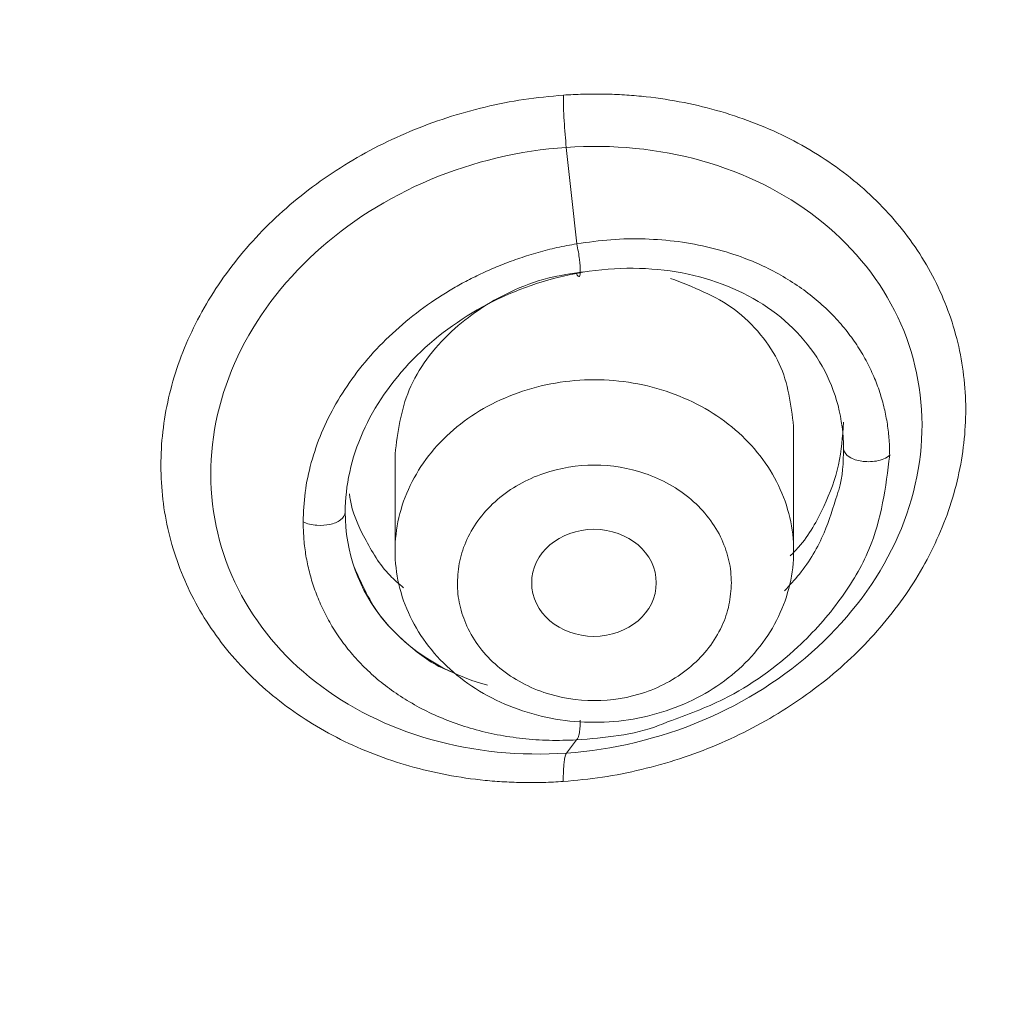
# Model space of a CAD drawing. Units: millimetres. Extents: x 49 to 155, y 120 to 220.
# Drawn here: x 75 to 78, y 192 to 195 of the extents above; entities that cross this region are included whole.
import ezdxf

# ---------------------------------------------------------------- set-up
doc = ezdxf.new("R2010")
doc.units = ezdxf.units.MM
doc.header["$MEASUREMENT"] = 0

# ---------------------------------------------------------------- blocks, each defined once
blk = doc.blocks.new('block 58')
at = {"color": 7, "lineweight": 9, "true_color": 0xffffff}
blk.add_lwpolyline([(77.4106, 193.6183), (77.4106, 193.956)], dxfattribs=at)
blk = doc.blocks.new('block 59')
at = {"color": 7, "lineweight": 9, "true_color": 0xffffff}
blk.add_lwpolyline([(76.3338, 193.881), (76.3338, 193.6183)], dxfattribs=at)
blk = doc.blocks.new('block 108')
at = {"color": 7, "lineweight": 9, "true_color": 0xffffff}
blk.add_open_spline([(72.0024, 133.9356), (72.0224, 134.5243), (72.0423, 135.113), (72.0618, 135.7017), (72.085, 136.406), (72.1074, 137.1103), (72.1293, 137.8147), (72.1486, 138.4346), (72.1674, 139.0546), (72.1856, 139.6746), (72.2015, 140.2139), (72.217, 140.7531), (72.232, 141.2924), (72.2466, 141.8161), (72.2608, 142.3397), (72.2746, 142.8634), (72.293, 143.5622), (72.3107, 144.2611), (72.3276, 144.9599), (72.3449, 145.6737), (72.3615, 146.3875), (72.3773, 147.1013), (72.3929, 147.8036), (72.4078, 148.5059), (72.4221, 149.2081), (72.4335, 149.7673), (72.4445, 150.3266), (72.4552, 150.8857), (72.4646, 151.3786), (72.4738, 151.8715), (72.4827, 152.3644), (72.4919, 152.8715), (72.5009, 153.3787), (72.5097, 153.8859), (72.5197, 154.4617), (72.5294, 155.0375), (72.5389, 155.6136), (72.549, 156.2254), (72.5589, 156.8374), (72.5684, 157.4495), (72.5778, 158.052), (72.5869, 158.6546), (72.5957, 159.2572), (72.6059, 159.9617), (72.6156, 160.6664), (72.6247, 161.371), (72.6337, 162.0628), (72.6419, 162.7546), (72.6497, 163.4462), (72.6574, 164.1368), (72.6645, 164.8272), (72.672, 165.5171), (72.6759, 165.8786), (72.6799, 166.24), (72.6841, 166.6012), (72.6879, 166.9206), (72.6918, 167.2399), (72.696, 167.5588), (72.7008, 167.9201), (72.7059, 168.281), (72.7115, 168.6414), (72.7182, 169.0781), (72.7256, 169.5139), (72.7337, 169.9482), (72.7423, 170.4077), (72.7516, 170.8654), (72.7619, 171.3204), (72.7732, 171.8165), (72.7856, 172.3093), (72.7991, 172.7958), (72.8116, 173.2474), (72.8251, 173.6935), (72.8407, 174.1332), (72.8548, 174.534), (72.8707, 174.9295), (72.8936, 175.32), (72.9142, 175.6724), (72.9406, 176.0208), (72.9761, 176.3646), (73.0161, 176.7521), (73.0676, 177.134), (73.1355, 177.5092), (73.2034, 177.8842), (73.2876, 178.2525), (73.3921, 178.6117), (73.4971, 178.9723), (73.6225, 179.3238), (73.7736, 179.6655), (73.9325, 180.0247), (74.1199, 180.3731), (74.3367, 180.7075), (74.4495, 180.8814), (74.5702, 181.0515), (74.6972, 181.2183), (74.8293, 181.3918), (74.9682, 181.5618), (75.1126, 181.7287), (75.2656, 181.9055), (75.4247, 182.0789), (75.588, 182.2498), (75.7609, 182.4307), (75.9385, 182.6087), (76.1189, 182.785), (76.3094, 182.9711), (76.5031, 183.1553), (76.6988, 183.3384), (76.8992, 183.5258), (77.1018, 183.7121), (77.3058, 183.8966), (77.4657, 184.0411), (77.6265, 184.1844), (77.7881, 184.3266), (77.8946, 184.4202), (78.0014, 184.5132), (78.1067, 184.6044), (78.1808, 184.6684), (78.2541, 184.7316), (78.3288, 184.7956), (78.4517, 184.9008), (78.5783, 185.0083), (78.705, 185.1159), (78.895, 185.2772), (79.0854, 185.4388), (79.2749, 185.6024), (79.5274, 185.8204), (79.7781, 186.0422), (80.0228, 186.2698), (80.283, 186.5119), (80.5363, 186.7605), (80.7812, 187.0156), (81.0062, 187.2501), (81.2242, 187.49), (81.4336, 187.7354), (81.6244, 187.9591), (81.8081, 188.1873), (81.9842, 188.4201), (82.2509, 188.7726), (82.5003, 189.1356), (82.7314, 189.5074), (82.9379, 189.8395), (83.1298, 190.1788), (83.3065, 190.5229), (83.4844, 190.8695), (83.6468, 191.221), (83.7944, 191.577), (83.9449, 191.9404), (84.08, 192.3084), (84.2, 192.6807), (84.3667, 193.1979), (84.5045, 193.7236), (84.6106, 194.2538), (84.7203, 194.8019), (84.7963, 195.3549), (84.8313, 195.9076), (84.8673, 196.4738), (84.8604, 197.0398), (84.8172, 197.603), (84.7904, 197.9522), (84.7497, 198.3003), (84.6961, 198.6475), (84.6402, 199.0096), (84.5703, 199.3708), (84.487, 199.7302), (84.4003, 200.1042), (84.2991, 200.4763), (84.1835, 200.8456), (84.0648, 201.2247), (83.9308, 201.6009), (83.7809, 201.9724), (83.6527, 202.2902), (83.5128, 202.6045), (83.3603, 202.9141), (83.2432, 203.1517), (83.1186, 203.3865), (82.987, 203.6179), (82.8725, 203.819), (82.7526, 204.0176), (82.6277, 204.2134), (82.4726, 204.4564), (82.3096, 204.695), (82.1393, 204.9293), (81.9344, 205.2111), (81.7189, 205.4864), (81.4925, 205.7549), (81.2421, 206.0517), (80.9784, 206.3399), (80.7023, 206.6192), (80.4316, 206.8931), (80.1489, 207.1583), (79.8562, 207.4148), (79.5703, 207.6655), (79.2749, 207.9079), (78.9706, 208.1417), (78.6735, 208.37), (78.368, 208.5901), (78.0545, 208.8016), (77.7485, 209.0079), (77.4349, 209.206), (77.1141, 209.3952), (76.7654, 209.6008), (76.4081, 209.796), (76.0432, 209.98), (75.6858, 210.1602), (75.3211, 210.3298), (74.9498, 210.4881), (74.5283, 210.6678), (74.0984, 210.8329), (73.6615, 210.9829), (73.1725, 211.1507), (72.6746, 211.2996), (72.1701, 211.4283), (71.6118, 211.5708), (71.0452, 211.6886), (70.4732, 211.7855), (69.8462, 211.8917), (69.2126, 211.9726), (68.576, 212.0109), (68.0796, 212.0408), (67.5814, 212.0447), (67.0831, 212.0486)], degree=3, knots=[0, 0, 0, 0, 1, 1, 1, 2, 2, 2, 3, 3, 3, 4, 4, 4, 5, 5, 5, 6, 6, 6, 7, 7, 7, 8, 8, 8, 9, 9, 9, 10, 10, 10, 11, 11, 11, 12, 12, 12, 13, 13, 13, 14, 14, 14, 15, 15, 15, 16, 16, 16, 17, 17, 17, 18, 18, 18, 19, 19, 19, 20, 20, 20, 21, 21, 21, 22, 22, 22, 23, 23, 23, 24, 24, 24, 25, 25, 25, 26, 26, 26, 27, 27, 27, 28, 28, 28, 29, 29, 29, 30, 30, 30, 31, 31, 31, 32, 32, 32, 33, 33, 33, 34, 34, 34, 35, 35, 35, 36, 36, 36, 37, 37, 37, 38, 38, 38, 39, 39, 39, 40, 40, 40, 41, 41, 41, 42, 42, 42, 43, 43, 43, 44, 44, 44, 45, 45, 45, 46, 46, 46, 47, 47, 47, 48, 48, 48, 49, 49, 49, 50, 50, 50, 51, 51, 51, 52, 52, 52, 53, 53, 53, 54, 54, 54, 55, 55, 55, 56, 56, 56, 57, 57, 57, 58, 58, 58, 59, 59, 59, 60, 60, 60, 61, 61, 61, 62, 62, 62, 63, 63, 63, 64, 64, 64, 65, 65, 65, 66, 66, 66, 67, 67, 67, 68, 68, 68, 69, 69, 69, 70, 70, 70, 71, 71, 71, 72, 72, 72, 73, 73, 73, 73], dxfattribs=at)
blk = doc.blocks.new('block 427')
at = {"color": 7, "lineweight": 9, "true_color": 0xffffff}
blk.add_open_spline([(77.4106, 193.6186), (77.4106, 193.558), (77.3966, 193.4974), (77.3696, 193.4415), (77.3427, 193.3855), (77.3027, 193.3342), (77.2529, 193.2914), (77.2031, 193.2485), (77.1434, 193.2142), (77.0782, 193.1911), (77.0131, 193.1679), (76.9427, 193.1558), (76.8722, 193.1558), (76.8017, 193.1558), (76.7313, 193.1679), (76.6662, 193.1911), (76.6011, 193.2142), (76.5413, 193.2485), (76.4915, 193.2914), (76.4417, 193.3342), (76.4018, 193.3855), (76.3748, 193.4415), (76.3478, 193.4974), (76.3338, 193.558), (76.3338, 193.6186)], degree=3, knots=[0, 0, 0, 0, 1, 1, 1, 2, 2, 2, 3, 3, 3, 4, 4, 4, 5, 5, 5, 6, 6, 6, 7, 7, 7, 8, 8, 8, 8], dxfattribs=at)
blk = doc.blocks.new('block 428')
at = {"color": 7, "lineweight": 9, "true_color": 0xffffff}
blk.add_open_spline([(76.3338, 193.6186), (76.3338, 193.6791), (76.3478, 193.7397), (76.3748, 193.7956), (76.4018, 193.8516), (76.4417, 193.9029), (76.4915, 193.9457), (76.5413, 193.9886), (76.6011, 194.0229), (76.6662, 194.046), (76.7313, 194.0692), (76.8017, 194.0813), (76.8722, 194.0813), (76.9427, 194.0813), (77.0131, 194.0692), (77.0782, 194.046), (77.1434, 194.0229), (77.2031, 193.9886), (77.2529, 193.9457), (77.3027, 193.9029), (77.3427, 193.8516), (77.3696, 193.7956), (77.3966, 193.7397), (77.4106, 193.6791), (77.4106, 193.6186)], degree=3, knots=[0, 0, 0, 0, 1, 1, 1, 2, 2, 2, 3, 3, 3, 4, 4, 4, 5, 5, 5, 6, 6, 6, 7, 7, 7, 8, 8, 8, 8], dxfattribs=at)
blk = doc.blocks.new('block 429')
at = {"color": 7, "lineweight": 9, "true_color": 0xffffff}
blk.add_open_spline([(77.2424, 193.5325), (77.242, 193.5425), (77.2417, 193.5526), (77.2407, 193.5626), (77.2397, 193.5725), (77.238, 193.5823), (77.2359, 193.5921), (77.2337, 193.6019), (77.231, 193.6115), (77.2277, 193.6211), (77.2245, 193.6307), (77.2207, 193.6403), (77.2164, 193.6496), (77.2071, 193.6697), (77.1955, 193.689), (77.1817, 193.7071), (77.1679, 193.7253), (77.1518, 193.7421), (77.1339, 193.7574), (77.1161, 193.7727), (77.0966, 193.7865), (77.0755, 193.7984), (77.0545, 193.8103), (77.032, 193.8203), (77.0085, 193.8283), (76.9653, 193.8429), (76.9188, 193.8506), (76.8722, 193.8506), (76.8257, 193.8506), (76.7791, 193.8429), (76.736, 193.8283), (76.7125, 193.8203), (76.6901, 193.8104), (76.669, 193.7985), (76.648, 193.7866), (76.6283, 193.7728), (76.6105, 193.7574), (76.5927, 193.7421), (76.5766, 193.7253), (76.5628, 193.7073), (76.549, 193.6891), (76.5375, 193.6698), (76.5281, 193.6496), (76.5194, 193.631), (76.5126, 193.6118), (76.5086, 193.5922), (76.5045, 193.5725), (76.5033, 193.5525), (76.5021, 193.5325)], degree=3, knots=[0, 0, 0, 0, 1, 1, 1, 2, 2, 2, 3, 3, 3, 4, 4, 4, 5, 5, 5, 6, 6, 6, 7, 7, 7, 8, 8, 8, 9, 9, 9, 10, 10, 10, 11, 11, 11, 12, 12, 12, 13, 13, 13, 14, 14, 14, 15, 15, 15, 16, 16, 16, 16], dxfattribs=at)
blk = doc.blocks.new('block 430')
at = {"color": 7, "lineweight": 9, "true_color": 0xffffff}
blk.add_open_spline([(76.5021, 193.5325), (76.5024, 193.5225), (76.5027, 193.5125), (76.5037, 193.5025), (76.5047, 193.4926), (76.5064, 193.4827), (76.5086, 193.4729), (76.5108, 193.4632), (76.5135, 193.4535), (76.5167, 193.4439), (76.52, 193.4343), (76.5238, 193.4248), (76.5281, 193.4154), (76.5373, 193.3953), (76.5489, 193.376), (76.5627, 193.3579), (76.5766, 193.3398), (76.5926, 193.3229), (76.6105, 193.3076), (76.6283, 193.2923), (76.6479, 193.2785), (76.6689, 193.2666), (76.6899, 193.2547), (76.7125, 193.2447), (76.736, 193.2367), (76.7791, 193.2221), (76.8257, 193.2144), (76.8722, 193.2144), (76.9188, 193.2144), (76.9653, 193.2221), (77.0085, 193.2367), (77.0319, 193.2447), (77.0544, 193.2547), (77.0754, 193.2665), (77.0965, 193.2784), (77.1161, 193.2922), (77.1339, 193.3076), (77.1518, 193.3229), (77.1678, 193.3397), (77.1816, 193.3578), (77.1954, 193.3759), (77.207, 193.3953), (77.2164, 193.4154), (77.225, 193.434), (77.2318, 193.4532), (77.2359, 193.4729), (77.2399, 193.4925), (77.2411, 193.5125), (77.2424, 193.5325)], degree=3, knots=[0, 0, 0, 0, 1, 1, 1, 2, 2, 2, 3, 3, 3, 4, 4, 4, 5, 5, 5, 6, 6, 6, 7, 7, 7, 8, 8, 8, 9, 9, 9, 10, 10, 10, 11, 11, 11, 12, 12, 12, 13, 13, 13, 14, 14, 14, 15, 15, 15, 16, 16, 16, 16], dxfattribs=at)
blk = doc.blocks.new('block 433')
at = {"color": 7, "lineweight": 9, "true_color": 0xffffff}
blk.add_open_spline([(77.0395, 193.5326), (77.0395, 193.6125), (76.9641, 193.6772), (76.8712, 193.6772), (76.7782, 193.6772), (76.7029, 193.6125), (76.7029, 193.5326), (76.7028, 193.4528), (76.7782, 193.388), (76.8711, 193.388), (76.9641, 193.388), (77.0395, 193.4527), (77.0395, 193.5326), (77.0395, 193.5326), (77.0395, 193.5326), (77.0395, 193.5326)], degree=3, knots=[0, 0, 0, 0, 1, 1, 1, 2, 2, 2, 3, 3, 3, 4, 4, 4, 5, 5, 5, 5], dxfattribs=at)
blk = doc.blocks.new('block 434')
at = {"color": 7, "lineweight": 9, "true_color": 0xffffff}
blk.add_open_spline([(77.4106, 193.956), (77.4033, 194.0139), (77.3959, 194.0718), (77.3719, 194.1239), (77.3591, 194.1518), (77.3416, 194.1779), (77.3215, 194.2025), (77.3005, 194.228), (77.2769, 194.2518), (77.2497, 194.2717), (77.2002, 194.308), (77.1391, 194.3316), (77.078, 194.3551)], degree=3, knots=[0, 0, 0, 0, 1, 1, 1, 2, 2, 2, 3, 3, 3, 4, 4, 4, 4], dxfattribs=at)
blk = doc.blocks.new('block 435')
at = {"color": 7, "lineweight": 9, "true_color": 0xffffff}
blk.add_open_spline([(76.8425, 194.3726), (76.8104, 194.368), (76.7783, 194.3634), (76.7469, 194.3555), (76.7117, 194.3466), (76.6775, 194.3336), (76.6447, 194.3181), (76.5862, 194.2903), (76.5326, 194.2544), (76.4866, 194.2116), (76.4369, 194.1654), (76.3961, 194.1111), (76.3721, 194.0535), (76.3489, 193.9981), (76.3414, 193.9395), (76.3338, 193.881)], degree=3, knots=[0, 0, 0, 0, 1, 1, 1, 2, 2, 2, 3, 3, 3, 4, 4, 4, 5, 5, 5, 5], dxfattribs=at)
blk = doc.blocks.new('block 624')
at = {"color": 7, "lineweight": 9, "true_color": 0xffffff}
blk.add_open_spline([(67.0833, 211.6904), (67.1534, 211.6904), (67.2234, 211.6901), (67.2934, 211.6894), (67.3635, 211.6887), (67.4335, 211.6876), (67.5035, 211.6862), (67.6435, 211.6834), (67.7835, 211.6791), (67.9234, 211.6734), (68.2032, 211.662), (68.4827, 211.6449), (68.7616, 211.622), (69.3193, 211.5761), (69.8745, 211.5073), (70.4245, 211.4157), (70.9744, 211.3241), (71.5192, 211.2095), (72.0565, 211.0734), (72.5937, 210.9373), (73.1235, 210.7796), (73.6441, 210.6015), (74.1648, 210.4235), (74.6762, 210.2251), (75.175, 210.0056), (75.6737, 209.786), (76.1598, 209.5453), (76.6295, 209.2836), (76.8644, 209.1527), (77.0951, 209.0166), (77.3217, 208.8756), (77.5482, 208.7346), (77.7705, 208.5888), (77.9889, 208.4387), (78.2073, 208.2886), (78.4218, 208.1343), (78.6327, 207.9761), (78.8436, 207.8179), (79.0509, 207.6558), (79.2544, 207.49), (79.4579, 207.3241), (79.6577, 207.1545), (79.8534, 206.9814), (80.0492, 206.8083), (80.2409, 206.6317), (80.4271, 206.4509), (80.6133, 206.2702), (80.7939, 206.0854), (80.9665, 205.896), (81.139, 205.7065), (81.3034, 205.5125), (81.4618, 205.3151), (81.5409, 205.2164), (81.6186, 205.1169), (81.6952, 205.0167), (81.7718, 204.9165), (81.8472, 204.8156), (81.9217, 204.7141), (82.0706, 204.5109), (82.2157, 204.3051), (82.3558, 204.0965), (82.4959, 203.8879), (82.6311, 203.6765), (82.7605, 203.4625), (82.8899, 203.2485), (83.0134, 203.0317), (83.1301, 202.8124), (83.3634, 202.3739), (83.5693, 201.9253), (83.7497, 201.4694), (83.9301, 201.0134), (84.0851, 200.5501), (84.2153, 200.0816), (84.3455, 199.6131), (84.4509, 199.1393), (84.5294, 198.6626), (84.587, 198.3134), (84.6301, 197.9626), (84.6591, 197.6109), (84.6696, 197.4826), (84.6783, 197.3542), (84.685, 197.2258), (84.6918, 197.0975), (84.6967, 196.9693), (84.6997, 196.841), (84.7027, 196.7127), (84.7038, 196.5844), (84.7031, 196.456), (84.7016, 196.1994), (84.6925, 195.9429), (84.6759, 195.6868), (84.6593, 195.4307), (84.6351, 195.175), (84.6035, 194.92), (84.5718, 194.6651), (84.5326, 194.4109), (84.4858, 194.1578), (84.4391, 193.9047), (84.3849, 193.6526), (84.3232, 193.4019), (84.2615, 193.1512), (84.1923, 192.9018), (84.1158, 192.6541), (83.9628, 192.1586), (83.7803, 191.6697), (83.569, 191.1896), (83.3577, 190.7095), (83.1176, 190.2381), (82.8493, 189.7781), (82.581, 189.3181), (82.2845, 188.8695), (81.9606, 188.4348), (81.7987, 188.2174), (81.63, 188.0035), (81.455, 187.7932), (81.28, 187.583), (81.0988, 187.3765), (80.9118, 187.1737), (80.7247, 186.9709), (80.5319, 186.7719), (80.334, 186.5771), (80.235, 186.4797), (80.1348, 186.3833), (80.0335, 186.2881), (79.9322, 186.193), (79.8298, 186.099), (79.7258, 186.0056)], degree=3, knots=[0, 0, 0, 0, 1, 1, 1, 2, 2, 2, 3, 3, 3, 4, 4, 4, 5, 5, 5, 6, 6, 6, 7, 7, 7, 8, 8, 8, 9, 9, 9, 10, 10, 10, 11, 11, 11, 12, 12, 12, 13, 13, 13, 14, 14, 14, 15, 15, 15, 16, 16, 16, 17, 17, 17, 18, 18, 18, 19, 19, 19, 20, 20, 20, 21, 21, 21, 22, 22, 22, 23, 23, 23, 24, 24, 24, 25, 25, 25, 26, 26, 26, 27, 27, 27, 28, 28, 28, 29, 29, 29, 30, 30, 30, 31, 31, 31, 32, 32, 32, 33, 33, 33, 34, 34, 34, 35, 35, 35, 36, 36, 36, 37, 37, 37, 38, 38, 38, 39, 39, 39, 40, 40, 40, 41, 41, 41, 42, 42, 42, 42], dxfattribs=at)
blk = doc.blocks.new('block 633')
at = {"color": 7, "lineweight": 9, "true_color": 0xffffff}
blk.add_open_spline([(67.0833, 210.9009), (67.1622, 210.9006), (67.2411, 210.9003), (67.32, 210.8995), (67.3989, 210.8986), (67.4779, 210.8972), (67.5569, 210.8953), (67.636, 210.8934), (67.7151, 210.8911), (67.7941, 210.8883), (67.8733, 210.8856), (67.9524, 210.8823), (68.0316, 210.8786), (68.1108, 210.8748), (68.19, 210.8707), (68.2692, 210.866), (68.3484, 210.8613), (68.4277, 210.8562), (68.5069, 210.8506), (68.5862, 210.845), (68.6654, 210.8389), (68.7447, 210.8324), (68.824, 210.8258), (68.9032, 210.8188), (68.9824, 210.8113), (69.0617, 210.8038), (69.141, 210.7958), (69.2202, 210.7873), (69.5195, 210.7553), (69.8178, 210.7163), (70.1147, 210.6703), (70.477, 210.6141), (70.8371, 210.5475), (71.1944, 210.471), (71.4796, 210.4099), (71.763, 210.3424), (72.0443, 210.269), (72.2432, 210.2171), (72.4411, 210.1622), (72.6379, 210.1044), (73.0634, 209.9796), (73.4837, 209.8418), (73.8972, 209.691), (74.1185, 209.6103), (74.3379, 209.526), (74.5552, 209.4377), (74.7679, 209.3513), (74.9786, 209.2611), (75.1869, 209.1667), (75.5683, 208.994), (75.9415, 208.8072), (76.3049, 208.6064), (76.6146, 208.4351), (76.9172, 208.2537), (77.2121, 208.0629), (77.3589, 207.968), (77.5037, 207.8708), (77.6469, 207.7719), (77.791, 207.6723), (77.9334, 207.5709), (78.0743, 207.4681), (78.4888, 207.1656), (78.8896, 206.8509), (79.2762, 206.5272), (79.4673, 206.3671), (79.655, 206.2048), (79.8383, 206.0389), (79.9382, 205.9484), (80.0369, 205.8568), (80.1339, 205.764), (80.2003, 205.7004), (80.266, 205.6362), (80.3308, 205.5712), (80.4575, 205.444), (80.5808, 205.3138), (80.7001, 205.1802), (80.8077, 205.0598), (80.9121, 204.9368), (81.0133, 204.8111), (81.0513, 204.764), (81.0888, 204.7165), (81.126, 204.6688), (81.1911, 204.5854), (81.2553, 204.5012), (81.3186, 204.4168), (81.42, 204.2814), (81.5195, 204.145), (81.6173, 204.0084), (81.7232, 203.8604), (81.8272, 203.7122), (81.9288, 203.5632), (82.0508, 203.3841), (82.1692, 203.2037), (82.2835, 203.0215), (82.3869, 202.8567), (82.4868, 202.6904), (82.5828, 202.5225), (82.6186, 202.4598), (82.6539, 202.3969), (82.6886, 202.3337), (82.8639, 202.0145), (83.0241, 201.6876), (83.1695, 201.3557), (83.2545, 201.1615), (83.3345, 200.9655), (83.4098, 200.7681), (83.4892, 200.5598), (83.5632, 200.3499), (83.6321, 200.1389), (83.773, 199.7072), (83.8924, 199.2708), (83.9884, 198.8306), (84.0837, 198.393), (84.1561, 197.9516), (84.2048, 197.5082), (84.2535, 197.0645), (84.2786, 196.6187), (84.2803, 196.1728), (84.2824, 195.6408), (84.2511, 195.1086), (84.1866, 194.5795), (84.141, 194.2056), (84.0788, 193.8333), (84, 193.4635), (83.9378, 193.1711), (83.8652, 192.8803), (83.7825, 192.5917), (83.6842, 192.2484), (83.5716, 191.9081), (83.445, 191.5717), (83.2219, 190.9787), (82.9551, 190.3976), (82.6467, 189.8334), (82.437, 189.4498), (82.2081, 189.074), (81.9604, 188.7074), (81.7475, 188.3922), (81.5207, 188.0837), (81.2809, 187.7828), (81.1303, 187.5938), (80.9746, 187.4078), (80.814, 187.225), (80.6953, 187.0898), (80.5739, 186.9564), (80.45, 186.8247), (80.375, 186.7451), (80.2992, 186.6661), (80.2224, 186.5877), (80.1396, 186.5034), (80.0558, 186.4198), (79.971, 186.3369), (79.8678, 186.2361), (79.7632, 186.1365), (79.6569, 186.0383), (79.582, 185.9692), (79.5062, 185.9009), (79.4305, 185.8325)], degree=3, knots=[0, 0, 0, 0, 1, 1, 1, 2, 2, 2, 3, 3, 3, 4, 4, 4, 5, 5, 5, 6, 6, 6, 7, 7, 7, 8, 8, 8, 9, 9, 9, 10, 10, 10, 11, 11, 11, 12, 12, 12, 13, 13, 13, 14, 14, 14, 15, 15, 15, 16, 16, 16, 17, 17, 17, 18, 18, 18, 19, 19, 19, 20, 20, 20, 21, 21, 21, 22, 22, 22, 23, 23, 23, 24, 24, 24, 25, 25, 25, 26, 26, 26, 27, 27, 27, 28, 28, 28, 29, 29, 29, 30, 30, 30, 31, 31, 31, 32, 32, 32, 33, 33, 33, 34, 34, 34, 35, 35, 35, 36, 36, 36, 37, 37, 37, 38, 38, 38, 39, 39, 39, 40, 40, 40, 41, 41, 41, 42, 42, 42, 43, 43, 43, 44, 44, 44, 45, 45, 45, 46, 46, 46, 47, 47, 47, 48, 48, 48, 49, 49, 49, 50, 50, 50, 51, 51, 51, 52, 52, 52, 52], dxfattribs=at)
blk = doc.blocks.new('block 753')
at = {"color": 7, "lineweight": 9, "true_color": 0xffffff}
blk.add_open_spline([(76.7882, 192.996), (76.7704, 192.9949), (76.7525, 192.9939), (76.7346, 192.9934), (76.7169, 192.9928), (76.6992, 192.9928), (76.6816, 192.9931), (76.664, 192.9933), (76.6465, 192.994), (76.6291, 192.995), (76.6117, 192.9959), (76.5943, 192.9973), (76.5771, 192.999), (76.5422, 193.0025), (76.5076, 193.0075), (76.4736, 193.014), (76.4398, 193.0204), (76.4066, 193.0282), (76.374, 193.0375), (76.3085, 193.056), (76.2456, 193.0803), (76.1865, 193.1098), (76.1274, 193.1393), (76.0721, 193.1741), (76.0217, 193.2135), (75.9713, 193.2529), (75.9258, 193.2969), (75.8861, 193.3446), (75.8463, 193.3924), (75.8124, 193.444), (75.7849, 193.4983), (75.7575, 193.5527), (75.7365, 193.6098), (75.7225, 193.6687), (75.7084, 193.7275), (75.7013, 193.788), (75.7012, 193.849), (75.7012, 193.9099), (75.7082, 193.9714), (75.7221, 194.0321), (75.7361, 194.0928), (75.7569, 194.1528), (75.7844, 194.2109), (75.8117, 194.269), (75.8457, 194.3251), (75.8854, 194.3783), (75.9251, 194.4314), (75.9706, 194.4816), (76.0211, 194.5278), (76.0716, 194.574), (76.1269, 194.6163), (76.1862, 194.6538), (76.2454, 194.6914), (76.3084, 194.7242), (76.374, 194.7517), (76.4066, 194.7654), (76.4399, 194.7778), (76.4737, 194.7888), (76.5078, 194.7999), (76.5424, 194.8096), (76.5773, 194.8179), (76.6118, 194.8261), (76.6467, 194.8331), (76.6817, 194.8382), (76.7172, 194.8434), (76.7529, 194.8467), (76.7885, 194.85)], degree=3, knots=[0, 0, 0, 0, 1, 1, 1, 2, 2, 2, 3, 3, 3, 4, 4, 4, 5, 5, 5, 6, 6, 6, 7, 7, 7, 8, 8, 8, 9, 9, 9, 10, 10, 10, 11, 11, 11, 12, 12, 12, 13, 13, 13, 14, 14, 14, 15, 15, 15, 16, 16, 16, 17, 17, 17, 18, 18, 18, 19, 19, 19, 20, 20, 20, 21, 21, 21, 22, 22, 22, 22], dxfattribs=at)
blk = doc.blocks.new('block 754')
at = {"color": 7, "lineweight": 9, "true_color": 0xffffff}
blk.add_open_spline([(76.7885, 194.85), (76.8061, 194.851), (76.8237, 194.852), (76.8413, 194.8525), (76.8589, 194.8531), (76.8764, 194.8531), (76.894, 194.8529), (76.9116, 194.8526), (76.9291, 194.852), (76.9466, 194.851), (76.9643, 194.85), (76.9818, 194.8487), (76.9993, 194.8469), (77.0338, 194.8435), (77.068, 194.8386), (77.1017, 194.8323), (77.1357, 194.826), (77.1692, 194.8182), (77.2021, 194.8089), (77.2675, 194.7905), (77.3303, 194.7665), (77.3894, 194.7373), (77.4484, 194.7081), (77.5037, 194.6736), (77.554, 194.6346), (77.6044, 194.5955), (77.65, 194.5519), (77.6897, 194.5044), (77.7295, 194.4569), (77.7635, 194.4057), (77.7911, 194.3516), (77.8186, 194.2975), (77.8397, 194.2406), (77.8539, 194.1819), (77.868, 194.1232), (77.8753, 194.0628), (77.8755, 194.0019), (77.8756, 193.9409), (77.8687, 193.8794), (77.8548, 193.8186), (77.841, 193.7577), (77.8202, 193.6975), (77.7928, 193.6393), (77.7654, 193.581), (77.7316, 193.5245), (77.6918, 193.4711), (77.6521, 193.4176), (77.6066, 193.3672), (77.5561, 193.3207), (77.5056, 193.2741), (77.4503, 193.2316), (77.391, 193.1937), (77.3318, 193.1559), (77.2687, 193.1228), (77.2031, 193.0951), (77.1702, 193.0812), (77.1366, 193.0686), (77.1025, 193.0574), (77.0686, 193.0464), (77.0343, 193.0367), (76.9996, 193.0284), (76.9647, 193.02), (76.9294, 193.0129), (76.894, 193.0077), (76.8589, 193.0025), (76.8235, 192.9993), (76.7882, 192.996)], degree=3, knots=[0, 0, 0, 0, 1, 1, 1, 2, 2, 2, 3, 3, 3, 4, 4, 4, 5, 5, 5, 6, 6, 6, 7, 7, 7, 8, 8, 8, 9, 9, 9, 10, 10, 10, 11, 11, 11, 12, 12, 12, 13, 13, 13, 14, 14, 14, 15, 15, 15, 16, 16, 16, 17, 17, 17, 18, 18, 18, 19, 19, 19, 20, 20, 20, 21, 21, 21, 22, 22, 22, 22], dxfattribs=at)
blk = doc.blocks.new('block 853')
at = {"color": 7, "lineweight": 9, "true_color": 0xffffff}
blk.add_open_spline([(75.2505, 183.5314), (75.4154, 183.6069), (75.5803, 183.6824), (75.7418, 183.7628), (76.3409, 184.0614), (76.8923, 184.4286), (77.4214, 184.8156), (77.9505, 185.2026), (78.4574, 185.6095), (78.9297, 186.0451), (79.4021, 186.4806), (79.84, 186.9449), (80.2418, 187.4308), (80.6437, 187.9167), (81.0094, 188.4242), (81.336, 188.9499), (81.6625, 189.4757), (81.9499, 190.0197), (82.194, 190.5772), (82.4382, 191.1348), (82.6393, 191.7059), (82.8018, 192.2858), (82.9643, 192.8657), (83.0883, 193.4544), (83.1492, 194.0472), (83.1981, 194.5237), (83.2063, 195.0029), (83.2145, 195.4821)], degree=3, knots=[0, 0, 0, 0, 1, 1, 1, 2, 2, 2, 3, 3, 3, 4, 4, 4, 5, 5, 5, 6, 6, 6, 7, 7, 7, 8, 8, 8, 9, 9, 9, 9], dxfattribs=at)
blk = doc.blocks.new('block 1472')
at = {"color": 7, "lineweight": 9, "true_color": 0xffffff}
blk.add_open_spline([(76.8247, 194.4485), (76.8069, 194.4452), (76.789, 194.4419), (76.7713, 194.438), (76.7541, 194.4342), (76.737, 194.4298), (76.72, 194.425), (76.7036, 194.4203), (76.6873, 194.4153), (76.6711, 194.4098), (76.6555, 194.4045), (76.64, 194.3989), (76.6247, 194.3928), (76.61, 194.387), (76.5954, 194.3808), (76.5809, 194.3743), (76.567, 194.368), (76.5533, 194.3614), (76.5397, 194.3545), (76.5267, 194.3479), (76.5139, 194.341), (76.5012, 194.3338), (76.4891, 194.3269), (76.4771, 194.3197), (76.4653, 194.3124), (76.454, 194.3053), (76.4429, 194.298), (76.432, 194.2905), (76.4047, 194.2718), (76.3785, 194.2517), (76.3537, 194.2305), (76.3291, 194.2094), (76.3058, 194.1872), (76.284, 194.164), (76.2625, 194.141), (76.2424, 194.117), (76.224, 194.0921), (76.2057, 194.0676), (76.1891, 194.0422), (76.1742, 194.0162), (76.1595, 193.9905), (76.1465, 193.9642), (76.1353, 193.9375), (76.1243, 193.9111), (76.1151, 193.8843), (76.1076, 193.8573), (76.1001, 193.8306), (76.0944, 193.8038), (76.091, 193.7769), (76.0877, 193.7504), (76.0867, 193.7239), (76.0856, 193.6975)], degree=3, knots=[0, 0, 0, 0, 1, 1, 1, 2, 2, 2, 3, 3, 3, 4, 4, 4, 5, 5, 5, 6, 6, 6, 7, 7, 7, 8, 8, 8, 9, 9, 9, 10, 10, 10, 11, 11, 11, 12, 12, 12, 13, 13, 13, 14, 14, 14, 15, 15, 15, 16, 16, 16, 17, 17, 17, 17], dxfattribs=at)
blk = doc.blocks.new('block 1473')
at = {"color": 7, "lineweight": 9, "true_color": 0xffffff}
blk.add_open_spline([(76.0856, 193.6974), (76.0859, 193.6832), (76.0863, 193.6689), (76.0873, 193.6548), (76.0883, 193.6402), (76.09, 193.6257), (76.0923, 193.6114), (76.0946, 193.5967), (76.0975, 193.5821), (76.101, 193.5677), (76.1046, 193.5529), (76.1088, 193.5383), (76.1136, 193.5238), (76.1185, 193.509), (76.1241, 193.4945), (76.1303, 193.4802), (76.1366, 193.4655), (76.1436, 193.4511), (76.1512, 193.437), (76.1591, 193.4226), (76.1675, 193.4085), (76.1767, 193.3948), (76.186, 193.3807), (76.196, 193.3671), (76.2066, 193.3538), (76.2175, 193.3403), (76.2291, 193.3272), (76.2413, 193.3145), (76.2537, 193.3016), (76.2668, 193.2892), (76.2806, 193.2773), (76.2946, 193.2652), (76.3093, 193.2536), (76.3246, 193.2426), (76.3402, 193.2314), (76.3564, 193.2208), (76.3732, 193.2109), (76.3903, 193.2007), (76.408, 193.1913), (76.4262, 193.1825), (76.4448, 193.1736), (76.464, 193.1654), (76.4836, 193.1581), (76.5036, 193.1505), (76.5241, 193.1438), (76.5449, 193.1379), (76.5663, 193.1318), (76.588, 193.1267), (76.6101, 193.1224), (76.6326, 193.118), (76.6555, 193.1146), (76.6786, 193.112), (76.7022, 193.1094), (76.7261, 193.1077), (76.7502, 193.1072), (76.7747, 193.1067), (76.7994, 193.1074), (76.8241, 193.1082)], degree=3, knots=[0, 0, 0, 0, 1, 1, 1, 2, 2, 2, 3, 3, 3, 4, 4, 4, 5, 5, 5, 6, 6, 6, 7, 7, 7, 8, 8, 8, 9, 9, 9, 10, 10, 10, 11, 11, 11, 12, 12, 12, 13, 13, 13, 14, 14, 14, 15, 15, 15, 16, 16, 16, 17, 17, 17, 18, 18, 18, 19, 19, 19, 19], dxfattribs=at)
blk = doc.blocks.new('block 1474')
at = {"color": 7, "lineweight": 9, "true_color": 0xffffff}
blk.add_lwpolyline([(76.8241, 193.1082), (76.7968, 193.0728)], dxfattribs=at)
blk = doc.blocks.new('block 1475')
at = {"color": 7, "lineweight": 9, "true_color": 0xffffff}
blk.add_open_spline([(76.7965, 194.7089), (76.6712, 194.7003), (76.5457, 194.6706), (76.4297, 194.6219), (76.3137, 194.5732), (76.2072, 194.5058), (76.1181, 194.4242), (76.029, 194.3425), (75.9575, 194.2469), (75.9092, 194.1445), (75.8609, 194.0421), (75.8358, 193.9329), (75.8359, 193.8255), (75.836, 193.718), (75.8613, 193.6123), (75.9098, 193.5164), (75.9583, 193.4206), (76.0298, 193.3346), (76.1188, 193.265), (76.2079, 193.1955), (76.3143, 193.1424), (76.4302, 193.1096), (76.5461, 193.0767), (76.6716, 193.0642), (76.7968, 193.0728)], degree=3, knots=[0, 0, 0, 0, 1, 1, 1, 2, 2, 2, 3, 3, 3, 4, 4, 4, 5, 5, 5, 6, 6, 6, 7, 7, 7, 8, 8, 8, 8], dxfattribs=at)
blk = doc.blocks.new('block 1476')
at = {"color": 7, "lineweight": 9, "true_color": 0xffffff}
blk.add_lwpolyline([(76.7965, 194.7089), (76.8106, 194.5787), (76.8247, 194.4485)], dxfattribs=at)
blk = doc.blocks.new('block 1483')
at = {"color": 7, "lineweight": 9, "true_color": 0xffffff}
blk.add_open_spline([(76.1992, 193.7234), (76.1992, 193.7952), (76.2155, 193.869), (76.2467, 193.9395), (76.278, 194.01), (76.3243, 194.0771), (76.382, 194.136), (76.4397, 194.1949), (76.5087, 194.2458), (76.584, 194.2854), (76.6594, 194.3249), (76.7412, 194.3531), (76.8238, 194.3685)], degree=3, knots=[0, 0, 0, 0, 1, 1, 1, 2, 2, 2, 3, 3, 3, 4, 4, 4, 4], dxfattribs=at)
blk = doc.blocks.new('block 1484')
at = {"color": 7, "lineweight": 9, "true_color": 0xffffff}
blk.add_open_spline([(76.0856, 193.6974), (76.096, 193.6922), (76.1096, 193.689), (76.1226, 193.688), (76.1357, 193.687), (76.1474, 193.6881), (76.1575, 193.6904), (76.1677, 193.6926), (76.1784, 193.6966), (76.1864, 193.7024), (76.1943, 193.7082), (76.1992, 193.7159), (76.1992, 193.7234)], degree=3, knots=[0, 0, 0, 0, 1, 1, 1, 2, 2, 2, 3, 3, 3, 4, 4, 4, 4], dxfattribs=at)
blk = doc.blocks.new('block 1485')
at = {"color": 7, "lineweight": 9, "true_color": 0xffffff}
blk.add_open_spline([(76.8247, 194.4485), (76.8279, 194.4346), (76.8305, 194.4191), (76.8321, 194.4062), (76.8337, 194.3934), (76.8342, 194.3837), (76.8342, 194.3763), (76.8342, 194.3689), (76.8334, 194.3625), (76.8317, 194.3605), (76.8299, 194.3585), (76.827, 194.3613), (76.8238, 194.3685)], degree=3, knots=[0, 0, 0, 0, 1, 1, 1, 2, 2, 2, 3, 3, 3, 4, 4, 4, 4], dxfattribs=at)
blk = doc.blocks.new('block 1486')
at = {"color": 7, "lineweight": 9, "true_color": 0xffffff}
blk.add_open_spline([(76.8241, 193.1082), (76.9003, 193.1143), (76.9764, 193.1204), (77.0477, 193.1477), (77.0558, 193.1508), (77.0638, 193.1542), (77.0719, 193.1576)], degree=3, knots=[0, 0, 0, 0, 1, 1, 1, 2, 2, 2, 2], dxfattribs=at)
blk = doc.blocks.new('block 1487')
at = {"color": 7, "lineweight": 9, "true_color": 0xffffff}
blk.add_open_spline([(77.6701, 193.8771), (77.6698, 193.891), (77.6695, 193.9049), (77.6686, 193.9187), (77.6676, 193.9329), (77.6659, 193.947), (77.6638, 193.961), (77.6615, 193.9755), (77.6588, 193.9898), (77.6554, 194.0039), (77.652, 194.0185), (77.6479, 194.0329), (77.6432, 194.0471), (77.6384, 194.0618), (77.633, 194.0762), (77.6269, 194.0903), (77.6207, 194.1049), (77.6138, 194.1192), (77.6063, 194.1332), (77.5986, 194.1475), (77.5901, 194.1616), (77.5811, 194.1752), (77.5718, 194.1893), (77.5618, 194.203), (77.5512, 194.2162), (77.5403, 194.2298), (77.5287, 194.2429), (77.5165, 194.2556), (77.5039, 194.2685), (77.4907, 194.281), (77.4768, 194.2929), (77.4626, 194.3052), (77.4477, 194.3168), (77.4322, 194.3278), (77.4163, 194.3391), (77.3997, 194.3498), (77.3826, 194.3597), (77.3651, 194.37), (77.3469, 194.3795), (77.3282, 194.3882), (77.3091, 194.3972), (77.2894, 194.4054), (77.2691, 194.4128), (77.2423, 194.4226), (77.2146, 194.431), (77.1862, 194.4379), (77.1577, 194.4448), (77.1287, 194.4502), (77.0991, 194.4542), (77.0695, 194.4581), (77.0394, 194.4605), (77.0091, 194.4614), (76.9787, 194.4624), (76.9479, 194.4619), (76.9171, 194.4595), (76.8864, 194.4571), (76.8555, 194.4528), (76.8247, 194.4485)], degree=3, knots=[0, 0, 0, 0, 1, 1, 1, 2, 2, 2, 3, 3, 3, 4, 4, 4, 5, 5, 5, 6, 6, 6, 7, 7, 7, 8, 8, 8, 9, 9, 9, 10, 10, 10, 11, 11, 11, 12, 12, 12, 13, 13, 13, 14, 14, 14, 15, 15, 15, 16, 16, 16, 17, 17, 17, 18, 18, 18, 19, 19, 19, 19], dxfattribs=at)
blk = doc.blocks.new('block 1488')
at = {"color": 7, "lineweight": 9, "true_color": 0xffffff}
blk.add_open_spline([(76.7968, 193.0728), (76.9221, 193.0815), (77.0478, 193.1115), (77.1639, 193.1605), (77.28, 193.2095), (77.3865, 193.2774), (77.4757, 193.3596), (77.5648, 193.4417), (77.6364, 193.5379), (77.6846, 193.6406), (77.7328, 193.7434), (77.7578, 193.8528), (77.7574, 193.9603), (77.7571, 194.0677), (77.7316, 194.1732), (77.683, 194.2686), (77.6343, 194.3641), (77.5627, 194.4494), (77.4736, 194.5184), (77.3846, 194.5875), (77.2782, 194.6401), (77.1624, 194.6726), (77.0467, 194.7051), (76.9213, 194.7175), (76.7965, 194.7089)], degree=3, knots=[0, 0, 0, 0, 1, 1, 1, 2, 2, 2, 3, 3, 3, 4, 4, 4, 5, 5, 5, 6, 6, 6, 7, 7, 7, 8, 8, 8, 8], dxfattribs=at)
blk = doc.blocks.new('block 1489')
at = {"color": 7, "lineweight": 9, "true_color": 0xffffff}
blk.add_open_spline([(76.7882, 192.996), (76.7883, 193.016), (76.7891, 193.0341), (76.7906, 193.0476), (76.7921, 193.061), (76.7943, 193.0696), (76.7968, 193.0728)], degree=3, knots=[0, 0, 0, 0, 1, 1, 1, 2, 2, 2, 2], dxfattribs=at)
blk = doc.blocks.new('block 1490')
at = {"color": 7, "lineweight": 9, "true_color": 0xffffff}
blk.add_open_spline([(76.7965, 194.7089), (76.7941, 194.7312), (76.792, 194.7563), (76.7906, 194.7809), (76.7892, 194.8056), (76.7885, 194.8296), (76.7885, 194.85)], degree=3, knots=[0, 0, 0, 0, 1, 1, 1, 2, 2, 2, 2], dxfattribs=at)
blk = doc.blocks.new('block 1491')
at = {"color": 7, "lineweight": 9, "true_color": 0xffffff}
blk.add_open_spline([(76.2108, 193.7729), (76.2113, 193.7685), (76.2117, 193.7641), (76.2124, 193.7598), (76.2176, 193.7223), (76.2341, 193.6875), (76.252, 193.6534), (76.2709, 193.6173), (76.2914, 193.5821), (76.3202, 193.5526), (76.3315, 193.5409), (76.3442, 193.5301), (76.3568, 193.5193)], degree=3, knots=[0, 0, 0, 0, 1, 1, 1, 2, 2, 2, 3, 3, 3, 4, 4, 4, 4], dxfattribs=at)
blk = doc.blocks.new('block 1492')
at = {"color": 7, "lineweight": 9, "true_color": 0xffffff}
blk.add_open_spline([(77.4015, 193.6055), (77.4092, 193.6132), (77.4168, 193.6209), (77.4239, 193.629), (77.4533, 193.6621), (77.4741, 193.7003), (77.492, 193.739), (77.5091, 193.7759), (77.5235, 193.8133), (77.5319, 193.8513), (77.5403, 193.8892), (77.5428, 193.9277), (77.5452, 193.9662)], degree=3, knots=[0, 0, 0, 0, 1, 1, 1, 2, 2, 2, 3, 3, 3, 4, 4, 4, 4], dxfattribs=at)
blk = doc.blocks.new('block 1493')
at = {"color": 7, "lineweight": 9, "true_color": 0xffffff}
blk.add_open_spline([(76.1992, 193.7234), (76.1992, 193.6155), (76.2364, 193.5125), (76.3043, 193.4305), (76.3722, 193.3484), (76.4702, 193.2875), (76.5832, 193.256)], degree=3, knots=[0, 0, 0, 0, 1, 1, 1, 2, 2, 2, 2], dxfattribs=at)
blk = doc.blocks.new('block 1494')
at = {"color": 7, "lineweight": 9, "true_color": 0xffffff}
blk.add_open_spline([(77.5452, 193.8957), (77.5452, 193.9749), (77.5253, 194.051), (77.4878, 194.1176), (77.4502, 194.1843), (77.395, 194.2415), (77.3273, 194.285), (77.2596, 194.3284), (77.1794, 194.3583), (77.0932, 194.3726), (77.007, 194.3868), (76.9147, 194.3854), (76.8238, 194.3685)], degree=3, knots=[0, 0, 0, 0, 1, 1, 1, 2, 2, 2, 3, 3, 3, 4, 4, 4, 4], dxfattribs=at)
blk = doc.blocks.new('block 1495')
at = {"color": 7, "lineweight": 9, "true_color": 0xffffff}
blk.add_open_spline([(77.5452, 193.8957), (77.5447, 193.858), (77.5443, 193.8202), (77.5323, 193.7829), (77.5309, 193.7785), (77.5293, 193.7742), (77.5278, 193.7698)], degree=3, knots=[0, 0, 0, 0, 1, 1, 1, 2, 2, 2, 2], dxfattribs=at)
blk = doc.blocks.new('block 1496')
at = {"color": 7, "lineweight": 9, "true_color": 0xffffff}
blk.add_open_spline([(77.5452, 193.8957), (77.5452, 193.8873), (77.5514, 193.8788), (77.561, 193.8726), (77.5707, 193.8665), (77.5832, 193.8628), (77.5944, 193.8611), (77.6057, 193.8595), (77.6199, 193.8592), (77.6341, 193.8617), (77.6484, 193.8643), (77.6619, 193.8699), (77.6701, 193.8771)], degree=3, knots=[0, 0, 0, 0, 1, 1, 1, 2, 2, 2, 3, 3, 3, 4, 4, 4, 4], dxfattribs=at)
blk = doc.blocks.new('block 2059')
at = {"color": 7, "lineweight": 9, "true_color": 0xffffff}
blk.add_open_spline([(67.0833, 209.6711), (67.5862, 209.6598), (68.089, 209.6484), (68.5898, 209.612), (69.0905, 209.5755), (69.5892, 209.514), (70.0837, 209.4345), (70.6078, 209.3503), (71.1273, 209.2459), (71.6396, 209.1195), (72.1519, 208.9932), (72.6571, 208.8449), (73.1528, 208.6762), (73.6691, 208.5004), (74.1751, 208.3026), (74.6682, 208.0831), (75.1613, 207.8635), (75.6413, 207.6224), (76.1062, 207.3612), (76.5808, 207.0945), (77.0396, 206.8069), (77.4798, 206.4996), (77.92, 206.1923), (78.3416, 205.8653), (78.7427, 205.5206), (79.1437, 205.176), (79.5242, 204.8137), (79.8817, 204.4354), (80.2393, 204.0571), (80.574, 203.6627), (80.8844, 203.2547), (81.1882, 202.8553), (81.4688, 202.4427), (81.7242, 202.019), (81.9797, 201.5953), (82.21, 201.1604), (82.4144, 200.7166), (82.6758, 200.1489), (82.8948, 199.5666), (83.069, 198.9746), (83.2386, 198.3988), (83.3658, 197.8138), (83.4498, 197.2243), (83.5313, 196.6525), (83.5721, 196.0764), (83.5721, 195.5004), (83.5722, 195.0682), (83.5493, 194.6361), (83.5033, 194.2058), (83.4574, 193.7754), (83.3884, 193.3468), (83.2969, 192.9218), (83.1999, 192.4714), (83.0776, 192.0249), (82.9303, 191.5847), (82.783, 191.1443), (82.6107, 190.7102), (82.4144, 190.2842), (82.21, 189.8405), (81.9797, 189.4056), (81.7243, 188.9819), (81.4688, 188.5581), (81.1883, 188.1455), (80.8844, 187.746), (80.5741, 187.3381), (80.2394, 186.9438), (79.8818, 186.5655), (79.5242, 186.1872), (79.1437, 185.8248), (78.7427, 185.4802), (78.3417, 185.1355), (77.9201, 184.8086), (77.4799, 184.5013), (77.0397, 184.1939), (76.5809, 183.9062), (76.1062, 183.6396), (75.6414, 183.3785), (75.1613, 183.1375), (74.6683, 182.9178), (74.1753, 182.6981), (73.6692, 182.4996), (73.1528, 182.3246), (72.4922, 182.1007), (71.8145, 181.9152), (71.1259, 181.762), (70.456, 181.613), (69.7759, 181.4947), (69.0892, 181.4348), (68.669, 181.3981), (68.2463, 181.3833), (67.8237, 181.3685)], degree=3, knots=[0, 0, 0, 0, 1, 1, 1, 2, 2, 2, 3, 3, 3, 4, 4, 4, 5, 5, 5, 6, 6, 6, 7, 7, 7, 8, 8, 8, 9, 9, 9, 10, 10, 10, 11, 11, 11, 12, 12, 12, 13, 13, 13, 14, 14, 14, 15, 15, 15, 16, 16, 16, 17, 17, 17, 18, 18, 18, 19, 19, 19, 20, 20, 20, 21, 21, 21, 22, 22, 22, 23, 23, 23, 24, 24, 24, 25, 25, 25, 26, 26, 26, 27, 27, 27, 28, 28, 28, 29, 29, 29, 30, 30, 30, 30], dxfattribs=at)
blk = doc.blocks.new('block 2177')
at = {"color": 7, "lineweight": 9, "true_color": 0xffffff}
blk.add_open_spline([(77.0719, 193.1576), (77.1225, 193.1761), (77.1731, 193.1947), (77.2212, 193.2186), (77.2951, 193.2553), (77.363, 193.3046), (77.4223, 193.3598), (77.465, 193.3997), (77.5033, 193.4427), (77.5367, 193.4885), (77.5678, 193.5313), (77.5947, 193.5765), (77.6141, 193.6229), (77.6486, 193.7053), (77.6593, 193.7912), (77.6701, 193.8771)], degree=3, knots=[0, 0, 0, 0, 1, 1, 1, 2, 2, 2, 3, 3, 3, 4, 4, 4, 5, 5, 5, 5], dxfattribs=at)
blk = doc.blocks.new('block 2178')
at = {"color": 7, "lineweight": 9, "true_color": 0xffffff}
blk.add_open_spline([(76.4943, 193.2898), (76.4898, 193.2913), (76.4853, 193.2927), (76.4808, 193.2943), (76.4407, 193.3089), (76.4074, 193.3337), (76.3761, 193.3599), (76.3467, 193.3846), (76.3191, 193.4106), (76.2967, 193.4399), (76.2655, 193.4807), (76.2443, 193.5281), (76.2232, 193.5755)], degree=3, knots=[0, 0, 0, 0, 1, 1, 1, 2, 2, 2, 3, 3, 3, 4, 4, 4, 4], dxfattribs=at)
blk = doc.blocks.new('block 2179')
at = {"color": 7, "lineweight": 9, "true_color": 0xffffff}
blk.add_open_spline([(77.5278, 193.7698), (77.5174, 193.7357), (77.507, 193.7016), (77.4927, 193.668), (77.4761, 193.629), (77.4541, 193.5907), (77.426, 193.5561), (77.4134, 193.5405), (77.3996, 193.5258), (77.3857, 193.511)], degree=3, knots=[0, 0, 0, 0, 1, 1, 1, 2, 2, 2, 3, 3, 3, 3], dxfattribs=at)
blk = doc.blocks.new('block 2181')
at = {"color": 7, "lineweight": 9, "true_color": 0xffffff}
blk.add_open_spline([(76.8241, 193.1082), (76.8256, 193.11), (76.8272, 193.1118), (76.8285, 193.115), (76.8299, 193.1182), (76.831, 193.1228), (76.8318, 193.1281), (76.8326, 193.133), (76.8332, 193.1385), (76.8337, 193.1445), (76.834, 193.1499), (76.8343, 193.1556), (76.8341, 193.1616)], degree=3, knots=[0, 0, 0, 0, 1, 1, 1, 2, 2, 2, 3, 3, 3, 4, 4, 4, 4], dxfattribs=at)

msp = doc.modelspace()

# ---------------------------------------------------------------- block references
for name in ['block 108', 'block 624', 'block 633', 'block 2059', 'block 853', 'block 753', 'block 754', 'block 1490', 'block 1488', 'block 1475', 'block 1476', 'block 1472', 'block 1485', 'block 1487', 'block 1483', 'block 435', 'block 1494', 'block 434', 'block 428', 'block 1492', 'block 58', 'block 1495', 'block 1496', 'block 59', 'block 2177', 'block 429', 'block 1491', 'block 2179', 'block 1484', 'block 1493', 'block 1473', 'block 433', 'block 427', 'block 2178', 'block 430', 'block 2181', 'block 1486', 'block 1474', 'block 1489']:
    msp.add_blockref(name, (0, 0))

doc.saveas('drawing.dxf')
